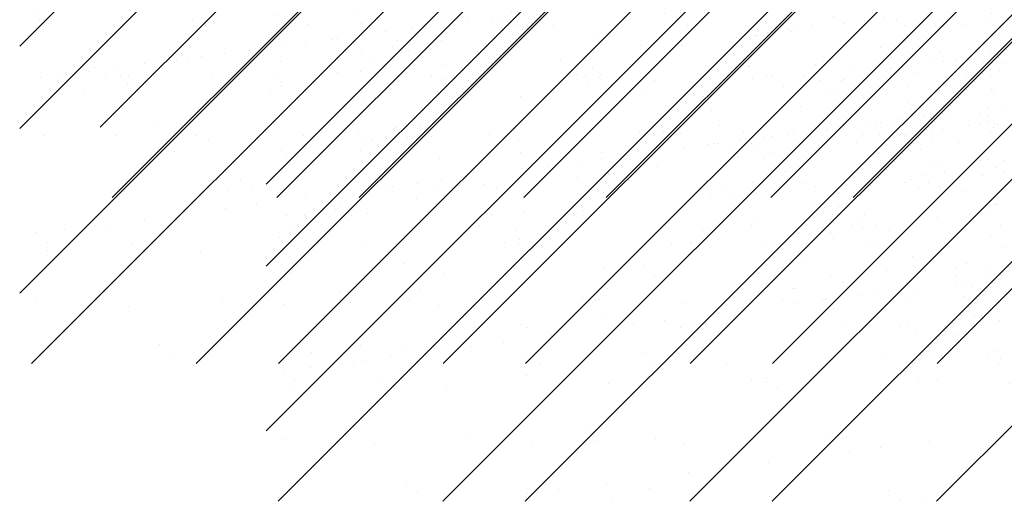
# Paper-space layout 'Layout1' of a CAD drawing. Extents: x 176.3 to 187.9, y -64.8 to -42.8.
# Drawn here: x 179.1 to 180.6, y -47.9 to -47.2 of the extents above; entities that cross this region are included whole.
import ezdxf

# ---------------------------------------------------------------- set-up
doc = ezdxf.new("R2010")
doc.units = 0
doc.layers.get('0').update_dxf_attribs({"linetype": 'CONTINUOUS'})
doc.layers.add('ASH', color=7, linetype='CONTINUOUS')
doc.layers.add('TRAZO', color=7, linetype='CONTINUOUS')

# ---------------------------------------------------------------- blocks, each defined once
blk = doc.blocks.new('*X')
at = {"color": 0}
for p, q in [((176.7303, -52.3193), (178.6245, -50.4251)), ((176.7303, -51.9481), (178.2532, -50.4251)), ((176.7303, -52.0718), (178.377, -50.4251)), ((176.7482, -52.4251), (178.7482, -50.4251)), ((176.9957, -52.4251), (178.9957, -50.4251)), ((177.1194, -52.4251), (179.1194, -50.4251)), ((177.3669, -52.4251), (179.3669, -50.4251)), ((177.4907, -52.4251), (179.4907, -50.4251)), ((177.7382, -52.4251), (179.7382, -50.4251)), ((177.8619, -52.4251), (179.8619, -50.4251)), ((178.1094, -52.4251), (180.1094, -50.4251)), ((177.1158, -51.7158), (177.1158, -51.7158)), ((177.1626, -51.7097), (177.1626, -51.7097)), ((177.7813, -51.7086), (177.7813, -51.7086)), ((176.9283, -51.7323), (176.9283, -51.7323)), ((176.9935, -51.7319), (176.9935, -51.7319)), ((177.228, -51.7274), (177.228, -51.7274)), ((177.4636, -51.7244), (177.4636, -51.7244)), ((177.6939, -51.7255), (177.6939, -51.7255)), ((176.7547, -51.735), (176.7547, -51.735)), ((176.9204, -51.7416), (176.9204, -51.7416)), ((176.9449, -51.7475), (176.9449, -51.7475)), ((176.985, -51.7361), (176.985, -51.7361)), ((177.2937, -51.7402), (177.2937, -51.7402)), ((177.6538, -51.7433), (177.6538, -51.7433)), ((177.8197, -51.7474), (177.8197, -51.7474)), ((176.8735, -51.7477), (176.8735, -51.7477)), ((177.6704, -51.7585), (177.6704, -51.7585)), ((176.7513, -51.7638), (176.7513, -51.7638)), ((176.9959, -51.769), (176.9959, -51.769)), ((177.2762, -51.7684), (177.2762, -51.7684)), ((177.5565, -51.7679), (177.5565, -51.7679)), ((177.832, -51.7769), (177.832, -51.7769)), ((177.8367, -51.7674), (177.8367, -51.7674)), ((177.752, -51.7874), (177.752, -51.7874)), ((177.7832, -51.7833), (177.7832, -51.7833)), ((176.7536, -51.7936), (176.7536, -51.7936)), ((177.0339, -51.7931), (177.0339, -51.7931)), ((177.3141, -51.7926), (177.3141, -51.7926)), ((177.5944, -51.7921), (177.5944, -51.7921)), ((177.7424, -51.8067), (177.7424, -51.8067)), ((177.7522, -51.7997), (177.7522, -51.7997)), ((177.8209, -51.8057), (177.8209, -51.8057)), ((176.8764, -51.8194), (176.8764, -51.8194)), ((177.0231, -51.8192), (177.0231, -51.8192)), ((177.112, -51.8164), (177.112, -51.8164)), ((177.3422, -51.8175), (177.3422, -51.8175)), ((177.5853, -51.8088), (177.5853, -51.8088)), ((177.7633, -51.8098), (177.7633, -51.8098)), ((177.3833, -51.8223), (177.3833, -51.8223)), ((177.7487, -51.8303), (177.7487, -51.8303)), ((177.3999, -51.8375), (177.3999, -51.8375)), ((177.8044, -51.8427), (177.8044, -51.8427)), ((177.8033, -51.8584), (177.8033, -51.8584)), ((177.8155, -51.8576), (177.8155, -51.8576)), ((177.8235, -51.863), (177.8235, -51.863)), ((177.8297, -51.8588), (177.8297, -51.8588)), ((176.8902, -51.8807), (176.8902, -51.8807)), ((177.1705, -51.8802), (177.1705, -51.8802)), ((177.4508, -51.8797), (177.4508, -51.8797)), ((177.6833, -51.8742), (177.6833, -51.8742)), ((177.7301, -51.868), (177.7301, -51.868)), ((177.731, -51.8792), (177.731, -51.8792)), ((177.561, -51.8903), (177.561, -51.8903)), ((176.7526, -51.8982), (176.7526, -51.8982)), ((176.7604, -51.9084), (176.7604, -51.9084)), ((176.9906, -51.9095), (176.9906, -51.9095)), ((177.1127, -51.9013), (177.1127, -51.9013)), ((177.2337, -51.9008), (177.2337, -51.9008)), ((177.441, -51.9061), (177.441, -51.9061)), ((177.4693, -51.8978), (177.4693, -51.8978)), ((177.4782, -51.9093), (177.4782, -51.9093)), ((177.4879, -51.8999), (177.4879, -51.8999)), ((177.6995, -51.8989), (177.6995, -51.8989)), ((178, -51.9101), (178, -51.9101)), ((177.1293, -51.9165), (177.1293, -51.9165)), ((177.3188, -51.9221), (177.3188, -51.9221)), ((177.734, -51.9172), (177.734, -51.9172)), ((177.7462, -51.9224), (177.7462, -51.9224)), ((177.8383, -51.9124), (177.8383, -51.9124)), ((177.8752, -51.9124), (177.8752, -51.9124)), ((177.8863, -51.9225), (177.8863, -51.9225)), ((177.8873, -51.925), (177.8873, -51.925)), ((177.8996, -51.9231), (177.8996, -51.9231)), ((177.9208, -51.9169), (177.9208, -51.9169)), ((177.9688, -51.9142), (177.9688, -51.9142)), ((178.0617, -51.9173), (178.0617, -51.9173)), ((178.1077, -51.9165), (178.1077, -51.9165)), ((178.1188, -51.9177), (178.1188, -51.9177)), ((178.2037, -51.9203), (178.2037, -51.9203)), ((177.1988, -51.9379), (177.1988, -51.9379)), ((177.2456, -51.9318), (177.2456, -51.9318)), ((177.8073, -51.9355), (177.8073, -51.9355)), ((177.8385, -51.9314), (177.8385, -51.9314)), ((177.8549, -51.9276), (177.8549, -51.9276)), ((177.0765, -51.954), (177.0765, -51.954)), ((177.7258, -51.9462), (177.7258, -51.9462)), ((177.0033, -51.9637), (177.0033, -51.9637)), ((176.8422, -51.9803), (176.8422, -51.9803)), ((176.9565, -51.9698), (176.9565, -51.9698)), ((177.591, -51.9822), (177.591, -51.9822)), ((177.8266, -51.9792), (177.8266, -51.9792)), ((177.8273, -51.9786), (177.8273, -51.9786)), ((177.9385, -51.9703), (177.9385, -51.9703)), ((177.9843, -51.9766), (177.9843, -51.9766)), ((178.0568, -51.9803), (178.0568, -51.9803)), ((178.1378, -51.9773), (178.1378, -51.9773)), ((178.1785, -51.9724), (178.1785, -51.9724)), ((178.1896, -51.9825), (178.1896, -51.9825)), ((176.7611, -51.9956), (176.7611, -51.9956)), ((176.7883, -51.9948), (176.7883, -51.9948)), ((176.8343, -51.9859), (176.8343, -51.9859)), ((176.8588, -51.9955), (176.8588, -51.9955)), ((176.8821, -51.9928), (176.8821, -51.9928)), ((177.0686, -51.9943), (177.0686, -51.9943)), ((177.1177, -51.9898), (177.1177, -51.9898)), ((177.2076, -51.9882), (177.2076, -51.9882)), ((177.3479, -51.9909), (177.3479, -51.9909)), ((177.3489, -51.9938), (177.3489, -51.9938)), ((177.5677, -51.9913), (177.5677, -51.9913)), ((177.6291, -51.9933), (177.6291, -51.9933)), ((177.8529, -51.993), (177.8529, -51.993)), ((177.9094, -51.9928), (177.9094, -51.9928)), ((178.0397, -51.9926), (178.0397, -51.9926)), ((178.1897, -51.9923), (178.1897, -51.9923)), ((177.5843, -52.0065), (177.5843, -52.0065)), ((177.8782, -52.0091), (177.8782, -52.0091)), ((177.9332, -51.9993), (177.9332, -51.9993)), ((178.065, -52.0087), (178.065, -52.0087)), ((176.8263, -52.019), (176.8263, -52.019)), ((177.1066, -52.0185), (177.1066, -52.0185)), ((177.3868, -52.018), (177.3868, -52.018)), ((177.6671, -52.0175), (177.6671, -52.0175)), ((177.7581, -52.023), (177.7581, -52.023)), ((177.9474, -52.017), (177.9474, -52.017)), ((177.9982, -52.025), (177.9982, -52.025)), ((177.7499, -52.038), (177.7499, -52.038)), ((177.9034, -52.0387), (177.9034, -52.0387)), ((178.0092, -52.0352), (178.0092, -52.0352)), ((178.0655, -52.0329), (178.0655, -52.0329)), ((178.1856, -52.041), (178.1856, -52.041)), ((178.0554, -52.0582), (178.0554, -52.0582)), ((178.0554, -52.0582), (178.0554, -52.0582)), ((178.1041, -52.0518), (178.1041, -52.0518)), ((178.1285, -52.0486), (178.1285, -52.0486)), ((176.9371, -52.0672), (176.9371, -52.0672)), ((177.2972, -52.0703), (177.2972, -52.0703)), ((177.475, -52.0712), (177.475, -52.0712)), ((177.7052, -52.0723), (177.7052, -52.0723)), ((177.7824, -52.0675), (177.7824, -52.0675)), ((177.9426, -52.073), (177.9426, -52.073)), ((177.9483, -52.0635), (177.9483, -52.0635)), ((177.9693, -52.0671), (177.9693, -52.0671)), ((178.0085, -52.0644), (178.0085, -52.0644)), ((178.0241, -52.0623), (178.0241, -52.0623)), ((178.1561, -52.0668), (178.1561, -52.0668)), ((178.1839, -52.0605), (178.1839, -52.0605)), ((176.7661, -52.0819), (176.7661, -52.0819)), ((176.9963, -52.083), (176.9963, -52.083)), ((177.2394, -52.0742), (177.2394, -52.0742)), ((177.3138, -52.0855), (177.3138, -52.0855)), ((177.6626, -52.0783), (177.6626, -52.0783)), ((177.8178, -52.0777), (177.8178, -52.0777)), ((177.8289, -52.0878), (177.8289, -52.0878)), ((177.8626, -52.0836), (177.8626, -52.0836)), ((177.8863, -52.0805), (177.8863, -52.0805)), ((177.8939, -52.0795), (177.8939, -52.0795)), ((178.0228, -52.0814), (178.0228, -52.0814)), ((178.0614, -52.083), (178.0614, -52.083)), ((177.7663, -52.0963), (177.7663, -52.0963)), ((177.7811, -52.0943), (177.7811, -52.0943)), ((177.8131, -52.0901), (177.8131, -52.0901)), ((177.8311, -52.0942), (177.8311, -52.0942)), ((177.9881, -52.0922), (177.9881, -52.0922)), ((178.0394, -52.0966), (178.0394, -52.0966)), ((178.1416, -52.093), (178.1416, -52.093)), ((176.9629, -52.1061), (176.9629, -52.1061)), ((177.2432, -52.1055), (177.2432, -52.1055)), ((177.5235, -52.105), (177.5235, -52.105)), ((177.644, -52.1124), (177.644, -52.1124)), ((177.8037, -52.1045), (177.8037, -52.1045)), ((178.084, -52.104), (178.084, -52.104)), ((177.524, -52.1282), (177.524, -52.1282)), ((177.5708, -52.122), (177.5708, -52.122)), ((177.4018, -52.1442), (177.4018, -52.1442)), ((177.8811, -52.1357), (177.8811, -52.1357)), ((177.9014, -52.1432), (177.9014, -52.1432)), ((178.0882, -52.1429), (178.0882, -52.1429)), ((178.1212, -52.1377), (178.1212, -52.1377)), ((177.0266, -52.1493), (177.0266, -52.1493)), ((177.2817, -52.16), (177.2817, -52.16)), ((177.3286, -52.1539), (177.3286, -52.1539)), ((177.3921, -52.1573), (177.3921, -52.1573)), ((177.5967, -52.1556), (177.5967, -52.1556)), ((177.7522, -52.1604), (177.7522, -52.1604)), ((177.8322, -52.1526), (177.8322, -52.1526)), ((177.9072, -52.1543), (177.9072, -52.1543)), ((177.9267, -52.1593), (177.9267, -52.1593)), ((178.0625, -52.1537), (178.0625, -52.1537)), ((178.0693, -52.1485), (178.0693, -52.1485)), ((178.1135, -52.159), (178.1135, -52.159)), ((178.1322, -52.1479), (178.1322, -52.1479)), ((176.8878, -52.1662), (176.8878, -52.1662)), ((177.0432, -52.1645), (177.0432, -52.1645)), ((177.1234, -52.1632), (177.1234, -52.1632)), ((177.1595, -52.1761), (177.1595, -52.1761)), ((177.3536, -52.1643), (177.3536, -52.1643)), ((177.7688, -52.1756), (177.7688, -52.1756)), ((178.1177, -52.1683), (178.1177, -52.1683)), ((177.0863, -52.1858), (177.0863, -52.1858)), ((177.9408, -52.1904), (177.9408, -52.1904)), ((177.0395, -52.1919), (177.0395, -52.1919)), ((177.9518, -52.2005), (177.9518, -52.2005)), ((178.1107, -52.2063), (178.1107, -52.2063)), ((178.1595, -52.1998), (178.1595, -52.1998)), ((178.1844, -52.1957), (178.1844, -52.1957)), ((176.8441, -52.2177), (176.8441, -52.2177)), ((176.861, -52.2202), (176.861, -52.2202)), ((176.9172, -52.208), (176.9172, -52.208)), ((177.1413, -52.2197), (177.1413, -52.2197)), ((177.4216, -52.2192), (177.4216, -52.2192)), ((177.7018, -52.2187), (177.7018, -52.2187)), ((177.8309, -52.2177), (177.8309, -52.2177)), ((177.8348, -52.2098), (177.8348, -52.2098)), ((177.9821, -52.2182), (177.9821, -52.2182)), ((177.9919, -52.2078), (177.9919, -52.2078)), ((177.998, -52.2211), (177.998, -52.2211)), ((178.0177, -52.2174), (178.0177, -52.2174)), ((178.0795, -52.2104), (178.0795, -52.2104)), ((178.1454, -52.2086), (178.1454, -52.2086)), ((178.2046, -52.217), (178.2046, -52.217)), ((176.7561, -52.2283), (176.7561, -52.2283)), ((176.7972, -52.2238), (176.7972, -52.2238)), ((177.9179, -52.2316), (177.9179, -52.2316)), ((177.9492, -52.2275), (177.9492, -52.2275)), ((178.1895, -52.234), (178.1895, -52.234)), ((176.7727, -52.2435), (176.7727, -52.2435)), ((176.899, -52.2444), (176.899, -52.2444)), ((177.1215, -52.2363), (177.1215, -52.2363)), ((177.1792, -52.2439), (177.1792, -52.2439)), ((177.2451, -52.2476), (177.2451, -52.2476)), ((177.4595, -52.2434), (177.4595, -52.2434)), ((177.4806, -52.2446), (177.4806, -52.2446)), ((177.4817, -52.2394), (177.4817, -52.2394)), ((177.7109, -52.2457), (177.7109, -52.2457)), ((177.7398, -52.2429), (177.7398, -52.2429)), ((177.8471, -52.2473), (177.8471, -52.2473)), ((177.9539, -52.237), (177.9539, -52.237)), ((178.004, -52.2484), (178.004, -52.2484)), ((178.0201, -52.2423), (178.0201, -52.2423)), ((178.2072, -52.2504), (178.2072, -52.2504)), ((176.7717, -52.2553), (176.7717, -52.2553)), ((177.002, -52.2564), (177.002, -52.2564)), ((177.4983, -52.2546), (177.4983, -52.2546)), ((178.073, -52.2641), (178.073, -52.2641)), ((177.911, -52.2699), (177.911, -52.2699)), ((178.1383, -52.2803), (178.1383, -52.2803)), ((177.9498, -52.2935), (177.9498, -52.2935)), ((178.0915, -52.2865), (178.0915, -52.2865)), ((178.1367, -52.2931), (178.1367, -52.2931)), ((177.9693, -52.3026), (177.9693, -52.3026)), ((177.9751, -52.3096), (177.9751, -52.3096)), ((178.0638, -52.3031), (178.0638, -52.3031)), ((178.162, -52.3092), (178.162, -52.3092)), ((176.851, -52.3153), (176.851, -52.3153)), ((177.2111, -52.3184), (177.2111, -52.3184)), ((177.8492, -52.3184), (177.8492, -52.3184)), ((177.8961, -52.3122), (177.8961, -52.3122)), ((177.9957, -52.3234), (177.9957, -52.3234)), ((178.0748, -52.3132), (178.0748, -52.3132)), ((178.1492, -52.3242), (178.1492, -52.3242)), ((176.7553, -52.3319), (176.7553, -52.3319)), ((176.8934, -52.3397), (176.8934, -52.3397)), ((177.0356, -52.3314), (177.0356, -52.3314)), ((177.129, -52.3366), (177.129, -52.3366)), ((177.2277, -52.3336), (177.2277, -52.3336)), ((177.3159, -52.3309), (177.3159, -52.3309)), ((177.3593, -52.3378), (177.3593, -52.3378)), ((177.5765, -52.3263), (177.5765, -52.3263)), ((177.5961, -52.3304), (177.5961, -52.3304)), ((177.6023, -52.329), (177.6023, -52.329)), ((177.727, -52.3345), (177.727, -52.3345)), ((177.8379, -52.326), (177.8379, -52.326)), ((177.8764, -52.3299), (177.8764, -52.3299)), ((177.9367, -52.3294), (177.9367, -52.3294)), ((178.0681, -52.3271), (178.0681, -52.3271)), ((178.1567, -52.3294), (178.1567, -52.3294)), ((177.607, -52.3503), (177.607, -52.3503)), ((177.6538, -52.3441), (177.6538, -52.3441)), ((177.9533, -52.3446), (177.9533, -52.3446)), ((178.166, -52.3543), (178.166, -52.3543)), ((177.4847, -52.3663), (177.4847, -52.3663)), ((178.0533, -52.3692), (178.0533, -52.3692)), ((178.0662, -52.3676), (178.0662, -52.3676)), ((178.127, -52.361), (178.127, -52.361)), ((178.1348, -52.3584), (178.1348, -52.3584)), ((177.3647, -52.3821), (177.3647, -52.3821)), ((177.4116, -52.376), (177.4116, -52.376)), ((178.0768, -52.3797), (178.0768, -52.3797)), ((176.9406, -52.3973), (176.9406, -52.3973)), ((177.2425, -52.3982), (177.2425, -52.3982)), ((176.9571, -52.4125), (176.9571, -52.4125)), ((177.1693, -52.4079), (177.1693, -52.4079)), ((177.306, -52.4053), (177.306, -52.4053)), ((177.6661, -52.4084), (177.6661, -52.4084)), ((177.9596, -52.4104), (177.9596, -52.4104)), ((178.1952, -52.4074), (178.1952, -52.4074)), ((177.1225, -52.414), (177.1225, -52.414)), ((177.2507, -52.421), (177.2507, -52.421)), ((177.4863, -52.418), (177.4863, -52.418)), ((177.6827, -52.4236), (177.6827, -52.4236)), ((177.7165, -52.4191), (177.7165, -52.4191)), ((178.0316, -52.4164), (178.0316, -52.4164)), ((178.1867, -52.4158), (178.1867, -52.4158))]:
    blk.add_line(p, q, dxfattribs=at)

psp = doc.layouts.get("Layout1")

# ---------------------------------------------------------------- block references
at = {"layer": 'ASH', "color": 0}
psp.add_blockref('*X', (2.7627, 4.5096), dxfattribs=at)
psp.add_blockref('*X', (2.7627, 4.5096), dxfattribs=at)
at = {"layer": 'TRAZO', "color": 0}
for p in [(2.5133, 4.9664), (2.5133, 4.9664), (2.5133, 4.9664), (2.3921, 4.7168)]:
    psp.add_blockref('*X', p, dxfattribs=at)

doc.saveas('drawing.dxf')
